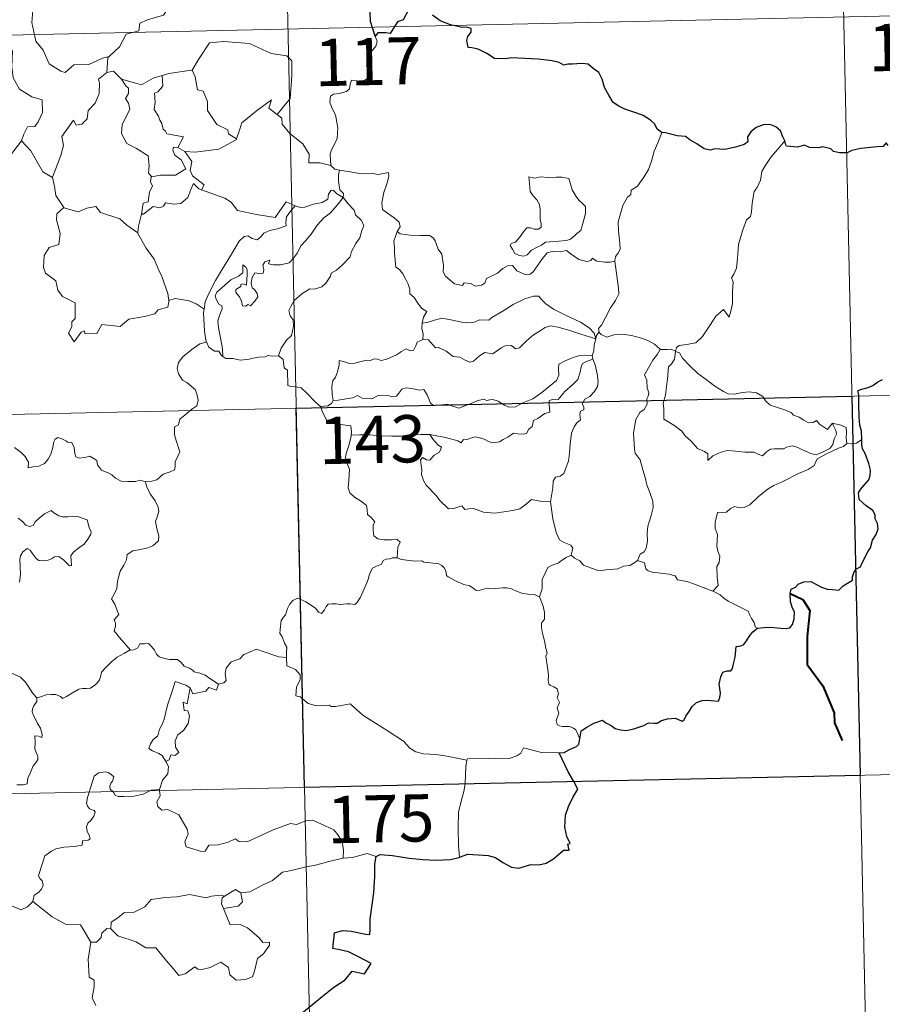
# Model space of a CAD drawing. Units: metres. Extents: x 647247 to 651765, y 4741179 to 4744245.
# Drawn here: x 647839 to 647976, y 4743211 to 4743367 of the extents above; entities that cross this region are included whole.
import ezdxf
from ezdxf.enums import TextEntityAlignment as Align

# ---------------------------------------------------------------- set-up
doc = ezdxf.new("R2010")
doc.units = ezdxf.units.M
doc.header["$MEASUREMENT"] = 0
doc.layers.add('Level 63', color=7, linetype='Continuous', lineweight=0)
doc.styles.add('Arial', font='ARIAL.TTF', dxfattribs={"height": 0.2})

msp = doc.modelspace()

# ---------------------------------------------------------------- linework, layer by layer
at = {"layer": 'Level 63', "linetype": 'Continuous', "lineweight": 0}
for points in [[(647878.66, 4743486.35), (647883.9, 4743245.48)], [(647968.22, 4743428.06), (647972.16, 4743247.4)], [(647836.23, 4743371.36), (647836.02, 4743369.27), (647835.29, 4743367.86), (647833.37, 4743366.9), (647832.05, 4743366.67), (647832.39, 4743364.47), (647834.34, 4743363.29), (647834.75, 4743363.61), (647835.83, 4743362.81), (647836.88, 4743363.3), (647837.52, 4743362.45), (647837.4, 4743359.95), (647837.61, 4743358.17), (647838.62, 4743356.41), (647840.59, 4743355.18), (647842.21, 4743354.67), (647842.28, 4743352.67), (647841.59, 4743351.19), (647841.09, 4743350.44), (647839.89, 4743350.38), (647839.3, 4743349.22), (647838.96, 4743348.19)], [(647854, 4743370.93), (647855.05, 4743371.16), (647856.22, 4743372.43), (647857.28, 4743372.15), (647858.69, 4743372.16), (647859.32, 4743371.62), (647861.69, 4743369.95), (647861.96, 4743368.86), (647861.49, 4743368.14), (647858.97, 4743367.41), (647857.75, 4743366.86), (647857.6, 4743365.65), (647855.58, 4743365.13), (647854.52, 4743363.11), (647852.88, 4743361.6)], [(647528.24, 4743358.24), (648057.8, 4743369.76)], [(647841.47, 4743369.65), (647840.73, 4743368.89), (647840.59, 4743366.99), (647841.21, 4743364), (647842.42, 4743362.6), (647843.37, 4743360.41), (647845.22, 4743359.27), (647845.89, 4743359.06), (647847.26, 4743360.24), (647849.66, 4743360.3), (647851.81, 4743361.33), (647852.88, 4743361.6)], [(647895.14, 4743364.79), (647895.44, 4743363.95), (647895.22, 4743363.22), (647894.48, 4743362.32), (647894.06, 4743361.22), (647893.74, 4743360.04), (647894.26, 4743359.57), (647894.18, 4743358.85), (647893.76, 4743357.96), (647892.87, 4743357.44), (647892.26, 4743357.69), (647891.36, 4743357.81), (647891.16, 4743357.17), (647891.03, 4743356.44), (647890.58, 4743356), (647889.41, 4743355.7), (647888.49, 4743355.62), (647888.04, 4743355.28), (647887.92, 4743354.32), (647888.27, 4743353.41), (647888.81, 4743352.32), (647889.19, 4743350.23), (647889.11, 4743348.55), (647888.69, 4743347.64), (647888.18, 4743346.73), (647887.98, 4743346.09), (647888.1, 4743344.27)], [(647865.93, 4743359.42), (647866.08, 4743359.43), (647867.06, 4743361.11), (647868.79, 4743363.76), (647871.04, 4743363.95), (647875.14, 4743363.63), (647878.6, 4743362.03), (647881.1, 4743361.67), (647881.89, 4743360.89), (647881.91, 4743358.5), (647881.62, 4743354.92), (647879.58, 4743352.35)], [(647852.88, 4743361.6), (647852.67, 4743361.42), (647852.53, 4743359.05)], [(647852.53, 4743359.05), (647851.16, 4743357.97), (647851.34, 4743357.33), (647851.3, 4743355.69), (647850.65, 4743354.15), (647849.55, 4743353.01), (647849.38, 4743351.66), (647848.55, 4743350.85), (647847.65, 4743350.67), (647847.19, 4743351.46), (647845.34, 4743348.88), (647845.62, 4743347.46), (647845.2, 4743345.84), (647843.89, 4743342.4), (647843.89, 4743342.38)], [(647852.53, 4743359.05), (647853.59, 4743359.25), (647854.8, 4743358.02), (647854.85, 4743358)], [(647854.85, 4743358), (647856.92, 4743357.38), (647858, 4743357.1), (647859.86, 4743358.13), (647861.31, 4743358.56)], [(647861.31, 4743358.56), (647861.38, 4743356.88), (647860.63, 4743355.98), (647860.07, 4743355.74), (647860.16, 4743354.3), (647860, 4743353.18), (647860.72, 4743352.12), (647860.92, 4743351.45), (647861.25, 4743350.93), (647861.44, 4743350.06), (647861.82, 4743349.72), (647862.02, 4743349.28), (647864.7, 4743348.83), (647863.78, 4743347.11)], [(647861.31, 4743358.56), (647862.36, 4743358.89), (647865.93, 4743359.42)], [(647866.08, 4743359.43), (647866.55, 4743358.34), (647866.9, 4743356.3), (647867.82, 4743356.07), (647868.5, 4743354.43), (647868.48, 4743353.02), (647869.97, 4743350.79), (647871.74, 4743349.93), (647871.84, 4743349.32), (647873.1, 4743348.52)], [(647854.85, 4743358), (647855.52, 4743356.91), (647855.96, 4743356.53), (647855.94, 4743355.72), (647855.47, 4743354.88), (647855.97, 4743354.15), (647856.18, 4743353.2), (647854.92, 4743350.74), (647854.84, 4743349.33), (647855.68, 4743347.75), (647857.24, 4743346.94), (647859.08, 4743345.78), (647859.21, 4743344.25), (647859.15, 4743343.07), (647859.66, 4743342.48)], [(647873.1, 4743348.52), (647873.54, 4743349.73), (647873.95, 4743351.06), (647876.2, 4743352.91), (647878.64, 4743354.67), (647878.26, 4743353.37), (647879.58, 4743352.35)], [(647879.58, 4743352.35), (647880.32, 4743351.78), (647880.36, 4743350.81), (647881.58, 4743349.37), (647883.65, 4743347.69), (647884.63, 4743346.08), (647884.59, 4743344.69), (647886.39, 4743344.71), (647888.1, 4743344.27)], [(647940.67, 4743349.52), (647940.04, 4743347.85), (647939.43, 4743346.53), (647939.03, 4743344.95), (647938.55, 4743343.65), (647937.8, 4743342.39), (647936.82, 4743340.97), (647935.8, 4743340.33), (647935.74, 4743339.65), (647935.18, 4743339.23), (647934.48, 4743337.93), (647934.02, 4743336.43), (647933.74, 4743335.34), (647933.79, 4743333.81), (647933.99, 4743331.91), (647934.04, 4743330.99), (647933.68, 4743330.31), (647933.32, 4743329.79), (647933.18, 4743329.17), (647933.2, 4743329.08)], [(647836.03, 4743344.37), (647838.96, 4743348.19)], [(647838.96, 4743348.19), (647840.43, 4743346.57), (647842.34, 4743343.26), (647843.89, 4743342.38)], [(647864.9, 4743346.47), (647866.54, 4743346.37), (647870.28, 4743346.87), (647873.03, 4743348.33), (647873.1, 4743348.52)], [(647960.18, 4743348.17), (647959.4, 4743347.24), (647958.04, 4743345.64), (647957.07, 4743344.19), (647956.56, 4743343.32), (647956.32, 4743341.94), (647955.82, 4743340.78), (647955.33, 4743340.15), (647955.03, 4743338.26), (647954.92, 4743336.9), (647954.75, 4743336.19), (647954.12, 4743335.66), (647953.48, 4743333.91), (647952.84, 4743331.7), (647952.7, 4743329.48), (647952.5, 4743327.95), (647952.08, 4743326.98), (647951.72, 4743326.4), (647951.98, 4743325.78), (647951.87, 4743324.21), (647951.86, 4743322.33), (647951.68, 4743321.36), (647951.38, 4743320.18), (647950.47, 4743321.38), (647949.22, 4743320.31), (647948.37, 4743319.01), (647947.13, 4743317.11), (647946.04, 4743316.11), (647944.57, 4743315.82), (647943.42, 4743315.65), (647942.98, 4743315.35), (647942.81, 4743314.71)], [(647863.78, 4743347.11), (647863.09, 4743347.17), (647862.98, 4743346.69), (647863.3, 4743345.91), (647864.3, 4743345.15), (647865.03, 4743343.71), (647863.41, 4743342.72), (647861, 4743342.73), (647859.66, 4743342.48)], [(647863.78, 4743347.11), (647864.9, 4743346.47)], [(647867.53, 4743340.41), (647867.96, 4743341.18), (647866.11, 4743342.63), (647865.74, 4743343.48), (647866.02, 4743344.88), (647864.9, 4743346.47)], [(647888.1, 4743344.27), (647888.72, 4743343.68), (647889.46, 4743343.53)], [(647889.46, 4743343.53), (647889.32, 4743342.76), (647889.32, 4743341.76), (647889.53, 4743340.38), (647890.1, 4743339.83), (647890.06, 4743339.18)], [(647889.46, 4743343.53), (647889.47, 4743343.53), (647891.18, 4743343.28), (647892.61, 4743342.98), (647893.58, 4743342.93), (647894.69, 4743342.97), (647895.59, 4743342.85), (647897.22, 4743343.17), (647897.32, 4743342.53), (647897, 4743341.35), (647896.52, 4743339.96), (647896.16, 4743338.32), (647896.3, 4743337.26), (647897.1, 4743336.71), (647898.17, 4743335.95), (647898.93, 4743335.29), (647899.08, 4743334.53), (647898.64, 4743333.76)], [(647843.89, 4743342.38), (647844.18, 4743340.93), (647844.43, 4743339.48), (647845.67, 4743337.58)], [(647859.66, 4743342.48), (647859.53, 4743342.45), (647859.46, 4743341.66), (647859.76, 4743340.96), (647859.3, 4743340.07), (647859.07, 4743338.5), (647858.3, 4743338.29), (647857.99, 4743336.54), (647858.11, 4743336.68)], [(647857.99, 4743336.54), (647858.33, 4743336.55), (647859.86, 4743337.75), (647860.9, 4743337.52), (647861.51, 4743337.83), (647861.83, 4743338.36), (647863.15, 4743338.13), (647864.25, 4743338.25), (647865.37, 4743339.17), (647865.84, 4743340.43), (647866.25, 4743341.39), (647867.14, 4743340.55), (647867.53, 4743340.41)], [(647919.53, 4743342.48), (647919.66, 4743341.39), (647919.73, 4743340.15), (647920.23, 4743339.45), (647920.83, 4743338.79), (647921.25, 4743338.08), (647921.36, 4743337.26), (647921.31, 4743336.75), (647921.36, 4743335.65), (647921.49, 4743335.04), (647921.48, 4743334.49), (647921.05, 4743334.17), (647920.37, 4743334.15), (647919.79, 4743334.34), (647919.22, 4743334.34), (647918.7, 4743333.71), (647918.06, 4743332.81), (647917.43, 4743332.09), (647916.71, 4743331.85), (647916.56, 4743331.54), (647916.94, 4743331), (647917.29, 4743330.27), (647918.05, 4743329.97), (647918.7, 4743329.88), (647919.29, 4743330.1), (647919.94, 4743330.8), (647920.84, 4743331.31), (647921.56, 4743331.63), (647922.17, 4743332.1), (647922.86, 4743332.16), (647924.3, 4743332.27), (647925.52, 4743332.36), (647926.16, 4743332.56), (647926.78, 4743333.11), (647927.16, 4743333.46), (647927.81, 4743333.94), (647928.05, 4743334.92), (647928.27, 4743335.63), (647928.54, 4743336.64), (647928.52, 4743337.74), (647928.02, 4743338.27), (647927.45, 4743338.78), (647927.03, 4743339.32), (647926.44, 4743340.42), (647926.1, 4743341.52), (647925.89, 4743342.2), (647924.79, 4743342.39), (647923.9, 4743342.4), (647923.27, 4743342.31), (647922.59, 4743342.35), (647921.37, 4743342.44), (647920.43, 4743342.24), (647919.53, 4743342.48)], [(647867.53, 4743340.41), (647871.25, 4743339.1), (647872.24, 4743338.44), (647873.28, 4743337.1), (647876.26, 4743336.5), (647879.22, 4743335.99), (647880.97, 4743338.47), (647882.4, 4743337.85)], [(647890.06, 4743339.18), (647889.06, 4743339.74), (647888.52, 4743340.31), (647888.16, 4743340.34), (647887.71, 4743339.7), (647887.63, 4743338.94), (647886.71, 4743338.4), (647885.32, 4743338.14), (647883.94, 4743337.67), (647883.28, 4743337.61), (647882.4, 4743337.85)], [(647870.92, 4743313.95), (647870.87, 4743315.13), (647870.67, 4743316.3), (647870.24, 4743318.55), (647870.14, 4743319.53), (647870.39, 4743320.42), (647870.82, 4743321.51), (647870.76, 4743322), (647870.32, 4743322.26), (647869.86, 4743323.01), (647869.72, 4743323.58), (647869.97, 4743324.16), (647871.22, 4743325.18), (647872.2, 4743326.12), (647873.4, 4743326.7), (647874.1, 4743327.2), (647874.09, 4743328.48), (647874.56, 4743328.13), (647874.8, 4743327.74), (647874.82, 4743327.02), (647874.69, 4743325.27), (647874.08, 4743325.49), (647873.77, 4743325.36), (647873.78, 4743325.03), (647873, 4743324.59), (647872.97, 4743324.11), (647873.57, 4743323.39), (647873.89, 4743322.73), (647874.05, 4743322), (647874.52, 4743321.92), (647874.94, 4743322.2), (647875.34, 4743321.98), (647876.04, 4743322.72), (647876.47, 4743323.38), (647876.41, 4743323.93), (647875.96, 4743324.55), (647875.61, 4743324.85), (647875.42, 4743325.59), (647875.6, 4743326.45), (647875.99, 4743327.2), (647876.72, 4743327.13), (647877.34, 4743327.16), (647877.43, 4743327.67), (647877.28, 4743328.46), (647877.58, 4743328.98), (647878.4, 4743329.21), (647878.17, 4743328.67), (647878.93, 4743328.51), (647880.11, 4743328.48), (647881.49, 4743328.79), (647882.18, 4743329.53), (647882.79, 4743330.42), (647883.33, 4743331.5), (647884.09, 4743332.34), (647884.97, 4743333.36), (647885.92, 4743334.8), (647886.96, 4743335.93), (647888.05, 4743336.77), (647889.1, 4743337.94), (647890.06, 4743339.18)], [(647890.06, 4743339.18), (647890.86, 4743338.16), (647891.77, 4743337.15), (647892.01, 4743336.42), (647892.97, 4743335.52), (647893.33, 4743334.7), (647893.02, 4743333.93), (647892.67, 4743332.78), (647892.05, 4743331.85), (647891.38, 4743330.61), (647891.15, 4743329.74), (647889.92, 4743328.47), (647888.96, 4743327.63), (647888.13, 4743327.16), (647888.02, 4743326.67), (647887.3, 4743325.56), (647886.67, 4743324.98), (647885.49, 4743324.63), (647884.77, 4743324.65), (647883.48, 4743323.88), (647882.26, 4743322.81), (647881.71, 4743321.85), (647881.43, 4743321.21), (647881.64, 4743320.39), (647882.08, 4743319.74), (647882.15, 4743318.77), (647881.84, 4743317.28), (647881.02, 4743316.51), (647880.19, 4743315.23), (647879.76, 4743314.06)], [(647845.67, 4743337.58), (647844.59, 4743336.57), (647844.5, 4743335.63), (647845.08, 4743333.46), (647844.87, 4743331.74), (647843.36, 4743331.24), (647842.53, 4743329.96), (647842.44, 4743328.05), (647842.79, 4743327.17), (647844.39, 4743325.97), (647844.72, 4743324.45), (647845.45, 4743323.44), (647847.46, 4743322.44), (647847.46, 4743319.97), (647846.97, 4743319.46), (647846.95, 4743318.66), (647846.44, 4743317.65), (647847.3, 4743316.27), (647848.42, 4743317.79), (647848.93, 4743318.02), (647849.08, 4743317.52), (647850.93, 4743317.6), (647851.69, 4743319.01), (647854.61, 4743318.69), (647855.98, 4743319.88), (647858.49, 4743320.29), (647860.11, 4743320.72), (647860.67, 4743321.36), (647862.22, 4743321.79), (647862.43, 4743322.95)], [(647845.67, 4743337.58), (647845.69, 4743337.53), (647847.96, 4743336.88), (647849.32, 4743337.51), (647850.76, 4743337.73), (647851.48, 4743336.82), (647854.56, 4743335.8), (647855.69, 4743334.79), (647857.44, 4743333.56)], [(647882.4, 4743337.85), (647881.53, 4743336.81), (647881.06, 4743336.13), (647880.95, 4743335.21), (647880.97, 4743334.69), (647879.63, 4743334.18), (647878.39, 4743333.93), (647877.44, 4743333.51), (647876.96, 4743332.91), (647876.37, 4743332.48), (647875.61, 4743332.69), (647874.89, 4743333.08), (647874.3, 4743333.01), (647873.54, 4743332.25), (647872.33, 4743330.2), (647870.88, 4743327.83), (647869.75, 4743325.99), (647868.67, 4743323.84), (647868.1, 4743322.61), (647867.95, 4743321.44)], [(647857.44, 4743333.56), (647857.54, 4743334.64), (647857.99, 4743336.54)], [(647862.35, 4743322.83), (647862.2, 4743323.96), (647861.23, 4743326.61), (647860.7, 4743327.74), (647860.03, 4743329.39), (647858.78, 4743331.12), (647857.44, 4743333.48), (647857.44, 4743333.56)], [(647898.64, 4743333.76), (647898.34, 4743332.98), (647898.07, 4743332.25), (647898.22, 4743331.25), (647898.19, 4743330.32), (647898.43, 4743328.13), (647898.99, 4743327.74), (647899.51, 4743327.07), (647899.98, 4743326.17), (647900.37, 4743325.42), (647900.64, 4743324.6), (647900.62, 4743323.89), (647901.32, 4743323.31), (647901.9, 4743322.38), (647902.46, 4743321.6), (647903.34, 4743321.08), (647902.79, 4743320.19), (647902.57, 4743319.21)], [(647933.2, 4743329.08), (647932.43, 4743328.93), (647931.58, 4743328.91), (647930.28, 4743329.05), (647929.63, 4743329.55), (647929.39, 4743329.19), (647928.76, 4743329.04), (647927.49, 4743329.36), (647926.27, 4743330.19), (647925.54, 4743330.79), (647924.52, 4743330.57), (647923.26, 4743330.6), (647922.46, 4743330.39), (647921.72, 4743329.48), (647920.98, 4743328.42), (647920.22, 4743327.4), (647919.77, 4743327.02), (647918.88, 4743326.95), (647917.63, 4743327.51), (647916.94, 4743328.38), (647916.17, 4743328.34), (647915.43, 4743327.89), (647914.54, 4743327.14), (647912.79, 4743326.31), (647912.54, 4743325.59), (647912.01, 4743325.25), (647911.08, 4743325.1), (647910.25, 4743325.5), (647909.26, 4743325.64), (647908.99, 4743325.21), (647907.71, 4743325.49), (647906.28, 4743326.69), (647905.91, 4743327.4), (647905.98, 4743328.38), (647905.69, 4743330.18), (647905.15, 4743330.98), (647904.67, 4743332.32), (647904.36, 4743332.8), (647903.78, 4743333.14), (647902.22, 4743333.17), (647900.67, 4743333.21), (647899.08, 4743333.43), (647898.64, 4743333.76)], [(647933.2, 4743329.08), (647933.8, 4743324.78), (647933.83, 4743323.9), (647933.31, 4743322.81), (647932.48, 4743321.67), (647931.7, 4743320.14), (647931.05, 4743318.91), (647930.6, 4743318.35), (647930.73, 4743317.73)], [(647867.95, 4743321.44), (647866.72, 4743322.32), (647865.56, 4743322.76), (647863.37, 4743323.16), (647862.35, 4743322.83)], [(647862.43, 4743322.95), (647862.35, 4743322.83)], [(647930.16, 4743316.71), (647929.92, 4743317.63), (647929.11, 4743318.48), (647927.76, 4743319.38), (647925.34, 4743320.52), (647923.45, 4743321.45), (647922.26, 4743322.3), (647921.55, 4743322.99), (647921.11, 4743323.5), (647920.25, 4743323.51), (647918.91, 4743323.11), (647917.04, 4743322.21), (647915.3, 4743321.07), (647913.68, 4743320.11), (647913.2, 4743319.71), (647911.72, 4743319.74), (647911.01, 4743319.41), (647910.37, 4743319.25), (647908.89, 4743319.4), (647907.12, 4743319.76), (647905.72, 4743320.01), (647904.53, 4743319.71), (647903.36, 4743319.34), (647902.57, 4743319.21)], [(647867.95, 4743321.44), (647867.87, 4743320.87), (647868, 4743317.95), (647868.27, 4743316.23)], [(647902.57, 4743319.21), (647902.55, 4743318.39), (647902.74, 4743317.48), (647902.7, 4743316.65)], [(647902.7, 4743316.65), (647902.78, 4743316.69), (647903.58, 4743316.55), (647904.32, 4743315.74), (647904.71, 4743315.31), (647905.19, 4743315.37), (647906.4, 4743314.75), (647907.52, 4743313.94), (647908.55, 4743313.8), (647909.34, 4743313.42), (647910.17, 4743313.01), (647910.73, 4743313.2), (647911.68, 4743314.02), (647912.52, 4743314.56), (647913.75, 4743314.34), (647914.35, 4743314.7), (647915.13, 4743315.31), (647915.8, 4743315.61), (647916.77, 4743315.66), (647917.44, 4743315.15), (647918.05, 4743315.29), (647919.18, 4743316.42), (647920.25, 4743317.38), (647921.31, 4743318.01), (647922.14, 4743318.55), (647922.96, 4743318.78), (647924.18, 4743318.61), (647926.22, 4743317.99), (647927.8, 4743317.49), (647930.16, 4743316.71)], [(647888.48, 4743306.94), (647888.28, 4743307.91), (647888.25, 4743309.23), (647888.4, 4743310.05), (647888.8, 4743310.65), (647889.15, 4743311.51), (647889.42, 4743312.58), (647889.43, 4743313.28), (647890.09, 4743313.14), (647891.07, 4743312.8), (647891.91, 4743312.89), (647892.91, 4743313.15), (647893.79, 4743313.34), (647894.36, 4743313.27), (647894.99, 4743313.58), (647895.52, 4743313.48), (647896.07, 4743313.28), (647896.97, 4743313.51), (647898.52, 4743314.19), (647899.32, 4743314.73), (647900.06, 4743315.13), (647900.7, 4743314.81), (647901.19, 4743314.87), (647901.57, 4743315.63), (647901.81, 4743316.23), (647902.3, 4743316.41), (647902.7, 4743316.65)], [(647930.16, 4743316.71), (647930.16, 4743316.69), (647929.89, 4743315.8), (647929.84, 4743314.85), (647929.57, 4743314.11)], [(647930.73, 4743317.73), (647930.66, 4743317.81), (647930.29, 4743317.27), (647930.16, 4743316.71)], [(647940.44, 4743315.02), (647939.48, 4743315.88), (647938.43, 4743316.47), (647937.45, 4743316.83), (647935.85, 4743317.29), (647934.38, 4743317.46), (647933.04, 4743317.35), (647931.94, 4743317.02), (647931.02, 4743317.42), (647930.73, 4743317.73)], [(647858.63, 4743294.01), (647859.64, 4743294.15), (647860.43, 4743294.35), (647861.01, 4743294.85), (647861.46, 4743295.25), (647862.55, 4743295.6), (647863.28, 4743295.94), (647863.38, 4743296.45), (647863.35, 4743297.19), (647863.82, 4743298.19), (647864.1, 4743298.79), (647863.52, 4743300.6), (647863.25, 4743301.5), (647863.28, 4743302.77), (647863.88, 4743303.08), (647864.12, 4743303.97), (647864.93, 4743304.64), (647865.99, 4743305.54), (647866.79, 4743306.11), (647867.02, 4743307), (647866.78, 4743307.99), (647866.53, 4743308.7), (647865.22, 4743309.78), (647864.54, 4743310.19), (647863.87, 4743311.18), (647863.7, 4743312.01), (647863.9, 4743312.99), (647864.58, 4743313.89), (647866.01, 4743315.05), (647867.28, 4743315.93), (647868.27, 4743316.23)], [(647868.27, 4743316.23), (647868.36, 4743316.25), (647868.72, 4743315.43), (647869.59, 4743314.76), (647870.27, 4743314.75), (647870.73, 4743314.07), (647870.92, 4743313.95)], [(647940.44, 4743315.02), (647940.42, 4743315.02), (647939.99, 4743314.29), (647939.22, 4743313.33), (647938.53, 4743312.11), (647937.89, 4743311.03), (647938.26, 4743310.17), (647938.32, 4743308.92), (647938.59, 4743308.2), (647938.47, 4743307.63), (647938.3, 4743307.19), (647938.32, 4743306.36), (647937.85, 4743305.53), (647937.15, 4743305.04), (647936.51, 4743303.91), (647936.18, 4743301.79), (647936.34, 4743299.22), (647936.44, 4743298.55), (647937.23, 4743297.51), (647937.62, 4743295.93), (647938.02, 4743294.71), (647938.3, 4743293.52), (647938.79, 4743292.17), (647939.22, 4743290.93), (647939.26, 4743289.94), (647938.94, 4743288.65), (647938.44, 4743286.96), (647938.35, 4743285.87), (647938.38, 4743284.59), (647938.18, 4743283.48), (647937.86, 4743282.91), (647937.24, 4743282.52), (647936.78, 4743281.52)], [(647942.81, 4743314.71), (647942.81, 4743314.79), (647942.16, 4743315.1), (647941.48, 4743315.04), (647940.44, 4743315.02)], [(647967.76, 4743303.34), (647967.94, 4743302.9), (647968.32, 4743302.18), (647968.4, 4743301.61), (647968.04, 4743300.86), (647967.83, 4743299.93), (647967.33, 4743299.33), (647966.26, 4743298.79), (647965.15, 4743298.29), (647964.31, 4743298.52), (647962.98, 4743299.11), (647962.24, 4743299.46), (647961.43, 4743299.73), (647960.45, 4743299.52), (647959.96, 4743299.27), (647958.54, 4743299.27), (647957.93, 4743299.23), (647957.31, 4743298.78), (647956.66, 4743298.15), (647956.05, 4743298.36), (647955.34, 4743298.71), (647953.88, 4743298.71), (647951.84, 4743298.94), (647951.01, 4743299.01), (647949.94, 4743298.66), (647948.75, 4743298.16), (647947.94, 4743297.42), (647947.98, 4743298.49), (647947.42, 4743298.83), (647946.35, 4743299.33), (647945.33, 4743300.48), (647944.34, 4743301.31), (647943.81, 4743302.07), (647942.55, 4743303), (647941.49, 4743303.64), (647940.97, 4743303.99), (647940.99, 4743305.61), (647940.88, 4743306.53), (647941.26, 4743307.77), (647941.38, 4743309.15), (647941.54, 4743310.34), (647941.67, 4743311.72), (647941.74, 4743312.31), (647942.25, 4743312.81), (647942.69, 4743313.49), (647942.81, 4743314.71)], [(647942.81, 4743314.71), (647943.48, 4743314.5), (647943.93, 4743313.65), (647945.05, 4743312.48), (647946.36, 4743311.24), (647947.7, 4743310.27), (647949.08, 4743309.23), (647950.45, 4743308.36), (647951.21, 4743308), (647952.18, 4743307.92), (647953.47, 4743308.23), (647954.51, 4743308.33), (647955.71, 4743308.16), (647956.68, 4743307.59), (647957.12, 4743306.88), (647957.88, 4743306.21), (647958.89, 4743305.86), (647960.3, 4743305.4), (647961.21, 4743305.06), (647961.55, 4743304.6), (647962.46, 4743304.28), (647963.19, 4743303.84), (647963.96, 4743303.4), (647964.68, 4743303.42), (647965.21, 4743303.77), (647965.7, 4743303.17), (647966.95, 4743302.34), (647967.3, 4743302.74), (647967.76, 4743303.34)], [(647870.92, 4743313.95), (647871.41, 4743313.63), (647872.5, 4743313.59), (647873.73, 4743313.36), (647875.1, 4743313.49), (647875.75, 4743313.68), (647876.63, 4743313.81), (647877.66, 4743313.86), (647878.1, 4743314.08), (647878.84, 4743313.98), (647879.76, 4743314.06)], [(647879.76, 4743314.06), (647879.78, 4743314.06), (647880.51, 4743313.45), (647880.66, 4743312.12), (647881.2, 4743311.75), (647881.26, 4743309.31), (647881.74, 4743309.14), (647882.54, 4743309.12), (647883.37, 4743308.97), (647884.28, 4743308.13), (647885.6, 4743306.75), (647886.44, 4743305.97)], [(647929.57, 4743314.11), (647928.54, 4743314.16), (647927.61, 4743314.11), (647926.56, 4743313.79), (647925.33, 4743313.24), (647924.3, 4743312.69), (647924.27, 4743311.98), (647924.29, 4743310.94), (647923.92, 4743310.14), (647922.74, 4743309.18), (647921.58, 4743308.21), (647920.16, 4743307.22), (647918.58, 4743306.57), (647917.41, 4743305.91), (647916.37, 4743305.88), (647915.66, 4743306.22), (647914.64, 4743306.84), (647913.81, 4743307.12), (647913.36, 4743307.04), (647912.82, 4743306.94), (647912.43, 4743307.14), (647911.43, 4743306.95), (647910.35, 4743306.45), (647909.39, 4743306.09), (647908.4, 4743305.71), (647907.28, 4743306.09), (647906.64, 4743306.35), (647905.7, 4743306.23), (647904.37, 4743306.17), (647903.89, 4743306.53), (647903.36, 4743307.83), (647902.86, 4743308.7), (647902.18, 4743308.56), (647900.9, 4743308.85), (647900.04, 4743308.93), (647899.35, 4743308.73), (647898.88, 4743308.12), (647898.51, 4743307.63), (647897.78, 4743307.52), (647897.17, 4743307.71), (647895.79, 4743307.66), (647895.62, 4743307.71), (647894.59, 4743307.22), (647893.08, 4743307.3), (647892.31, 4743307.71), (647891.59, 4743307.35), (647890.53, 4743307.19), (647889.23, 4743306.99), (647888.48, 4743306.94)], [(647903.82, 4743301.55), (647906.31, 4743301.08), (647908.27, 4743300.52), (647908.8, 4743300.23), (647909.17, 4743300.72), (647909.62, 4743300.7), (647910.13, 4743300.93), (647910.99, 4743301.18), (647911.55, 4743301.09), (647912.42, 4743300.79), (647913.15, 4743300.45), (647913.82, 4743300.2), (647914.88, 4743300.35), (647915.45, 4743300.77), (647916.2, 4743301.11), (647917.08, 4743301.74), (647917.77, 4743301.62), (647918.63, 4743301.61), (647919.14, 4743301.71), (647919.54, 4743302.37), (647920.06, 4743302.83), (647920.27, 4743303.77), (647920.96, 4743304.08), (647922.08, 4743304.88), (647922.85, 4743305.09), (647922.74, 4743306.28), (647922.78, 4743306.89), (647923.35, 4743307.13), (647924.18, 4743307.1), (647925.26, 4743308.39), (647926.58, 4743309.55), (647927.32, 4743310.29), (647927.68, 4743311.43), (647927.85, 4743312.31), (647928.07, 4743312.81), (647928.7, 4743313.12), (647929.69, 4743313.51)], [(647929.69, 4743313.51), (647930.08, 4743312.58), (647930.41, 4743311.16), (647930.56, 4743309.95), (647930.43, 4743309.18), (647929.96, 4743308.37), (647929.24, 4743307.6), (647928.44, 4743307.17), (647928, 4743306.41), (647928.26, 4743305.95), (647928.25, 4743305.48), (647927.73, 4743305.27), (647927.63, 4743304.74), (647927.74, 4743303.85), (647927.17, 4743303.39), (647926.72, 4743302.74), (647926.32, 4743301.76), (647926.1, 4743299.99), (647925.99, 4743298.6), (647925.83, 4743297.31), (647925.49, 4743296.33), (647925.1, 4743295.34), (647924.5, 4743294.91), (647923.76, 4743294.75), (647923.38, 4743294.12), (647923.36, 4743293.08), (647922.99, 4743290.84)], [(647929.57, 4743314.11), (647929.57, 4743314.08), (647929.68, 4743313.55), (647929.69, 4743313.51)], [(647529.55, 4743298.02), (648059.1, 4743309.55)], [(647888.48, 4743306.94), (647888.19, 4743306.45), (647887.61, 4743306.09), (647886.44, 4743305.97)], [(647886.44, 4743305.97), (647886.5, 4743305.93), (647886.7, 4743305.17), (647887.42, 4743303.86), (647888.15, 4743303.28), (647889.18, 4743303.17), (647891.26, 4743302.91), (647891.38, 4743301.89), (647891.32, 4743301.41)], [(647970.06, 4743300.1), (647969.96, 4743301.01), (647969.98, 4743301.76), (647969.96, 4743302.63), (647969.08, 4743303.04), (647967.76, 4743303.34)], [(647837.83, 4743299.46), (647838.91, 4743298.66), (647839.53, 4743298.03), (647840.07, 4743297.13), (647840.02, 4743296.25), (647840.82, 4743296.4), (647841.68, 4743296.52), (647842.63, 4743296.93), (647843.17, 4743297.61), (647843.62, 4743298.43), (647843.85, 4743299.29), (647844.08, 4743300.39), (647844.3, 4743300.82), (647844.7, 4743301.05), (647845.34, 4743300.84), (647846.1, 4743300.47), (647846.27, 4743300.31), (647846.94, 4743300.29), (647847.33, 4743299.49), (647847.43, 4743298.52), (647847.56, 4743298.01), (647848.1, 4743297.79), (647849.01, 4743297.89), (647849.78, 4743298.11), (647850.91, 4743297.4), (647851.03, 4743296.71), (647851.68, 4743295.88), (647852.82, 4743295.38), (647853.3, 4743295.12), (647853.9, 4743294.58), (647854.77, 4743294.14), (647855.86, 4743294.05), (647857.05, 4743294.1), (647857.82, 4743294.28), (647858.63, 4743294.01)], [(647891.32, 4743301.41), (647891.3, 4743301.22), (647890.92, 4743299.77), (647890.54, 4743298.5), (647890.36, 4743297.59), (647890.75, 4743296.75), (647891.04, 4743296.02), (647890.93, 4743294.25), (647890.86, 4743293.07), (647891.12, 4743292.28), (647891.84, 4743291.57), (647892.98, 4743290.9), (647893.77, 4743290.27), (647893.88, 4743289.59), (647893.91, 4743288.82), (647894.49, 4743288.37), (647895.06, 4743287.69), (647894.79, 4743287.18), (647894.82, 4743286.3), (647894.9, 4743285.44), (647895.57, 4743284.96), (647896.56, 4743284.8), (647897.7, 4743284.79), (647898.62, 4743284.86), (647899.12, 4743284.45), (647898.74, 4743283.62), (647898.63, 4743281.93)], [(647903.82, 4743301.55), (647902.36, 4743301.56), (647900.5, 4743301.48), (647899.19, 4743301.29), (647897.79, 4743301.25), (647895.76, 4743301.33), (647894.31, 4743301.51), (647892.62, 4743301.5), (647891.32, 4743301.41)], [(647922.99, 4743290.84), (647921.34, 4743290.96), (647919.95, 4743291.24), (647919.18, 4743290.51), (647918.1, 4743289.71), (647917.01, 4743289.47), (647914.11, 4743289.03), (647912.34, 4743289.2), (647910.76, 4743289.77), (647910, 4743289.73), (647909.35, 4743289.65), (647908.89, 4743290.19), (647907.63, 4743289.77), (647906.77, 4743289.75), (647905.4, 4743291.07), (647904.83, 4743291.83), (647903.25, 4743293.48), (647902.78, 4743294.21), (647902.48, 4743295.17), (647902.56, 4743295.95), (647902.35, 4743297.49), (647902.63, 4743297.88), (647903.3, 4743297.51), (647903.81, 4743297.48), (647904.48, 4743298.28), (647905.36, 4743298.74), (647905.66, 4743299.55), (647905.06, 4743299.9), (647904.32, 4743300.72), (647903.82, 4743301.55)], [(647970.06, 4743300.1), (647970.08, 4743300.12), (647970.86, 4743300.07), (647971.56, 4743300.15), (647972.4, 4743300.75)], [(647948.78, 4743276.66), (647949.61, 4743277.58), (647949.45, 4743278.9), (647949.42, 4743280.55), (647949.75, 4743281.22), (647949.87, 4743282.19), (647949.58, 4743282.99), (647949.4, 4743283.82), (647949.5, 4743285.65), (647949.15, 4743286.62), (647949.11, 4743287.62), (647949.48, 4743289.17), (647950.92, 4743289.22), (647951.58, 4743289.78), (647952.21, 4743290.09), (647952.95, 4743289.89), (647953.71, 4743289.94), (647954.62, 4743290.35), (647956.02, 4743291.7), (647957.56, 4743292.9), (647958.47, 4743293.42), (647959.87, 4743294.1), (647962.37, 4743295.33), (647963.88, 4743295.96), (647964.87, 4743296.6), (647965.33, 4743297.66), (647966.8, 4743298.45), (647968.7, 4743299.35), (647969.52, 4743299.63), (647970.06, 4743300.1)], [(647858.63, 4743294.01), (647858.81, 4743293.31), (647859.41, 4743292.14), (647860.18, 4743290.98), (647860.67, 4743289.98), (647860.77, 4743289.32), (647860.45, 4743288.3), (647860.22, 4743287.73), (647860.47, 4743286.63), (647860.76, 4743285.45), (647860.71, 4743284.65)], [(647926.26, 4743282.37), (647926.44, 4743283.02), (647926.5, 4743283.47), (647926.22, 4743283.94), (647925.14, 4743284.4), (647924.42, 4743284.8), (647923.87, 4743285.95), (647923.33, 4743288.13), (647922.99, 4743290.84)], [(647843.65, 4743289.47), (647842.63, 4743288.96), (647841.78, 4743288.24), (647841.14, 4743287.67), (647840.79, 4743287.09), (647840.22, 4743286.95), (647839.62, 4743287.16), (647839.13, 4743287.7), (647838.44, 4743288.27)], [(647838.61, 4743278.08), (647838.77, 4743279.32), (647838.76, 4743280.59), (647838.67, 4743281.7), (647838.79, 4743282.27), (647839.17, 4743282.89), (647839.86, 4743283.41), (647840.32, 4743283.19), (647840.66, 4743282.68), (647841.26, 4743281.83), (647841.69, 4743281.54), (647842.42, 4743281.47), (647843.21, 4743281.59), (647843.74, 4743281.78), (647844.19, 4743282.11), (647844.86, 4743282.17), (647845.67, 4743281.57), (647846.15, 4743281.08), (647846.57, 4743280.69), (647846.9, 4743280.73), (647846.79, 4743282.29), (647847.18, 4743282.8), (647848.05, 4743283.52), (647848.91, 4743284.12), (647849.5, 4743284.91), (647849.97, 4743285.71), (647850.04, 4743286.11), (647849.72, 4743286.69), (647849.55, 4743287.43), (647849.36, 4743288.01), (647848.73, 4743288.2), (647847.9, 4743288.53), (647847.12, 4743288.55), (647846.3, 4743288.47), (647845.46, 4743288.44), (647844.87, 4743288.62), (647844.11, 4743289.1), (647843.65, 4743289.47)], [(647860.71, 4743284.65), (647859.83, 4743283.85), (647859, 4743283.53), (647857.87, 4743283.29), (647856.63, 4743283.04), (647855.71, 4743282.46), (647855.62, 4743281.65), (647855.22, 4743280.78), (647854.6, 4743279.81), (647854.2, 4743278.27), (647854.12, 4743277.09), (647853.73, 4743276.27), (647853.27, 4743275.45), (647853.8, 4743274.59), (647854.15, 4743273.61), (647854.41, 4743272.95), (647853.67, 4743272.12), (647853.87, 4743271.55), (647853.88, 4743271.03), (647853.66, 4743270.37), (647854.54, 4743269.32), (647856.26, 4743267.29)], [(647898.63, 4743281.93), (647898.5, 4743281.96), (647897.82, 4743281.93), (647897.43, 4743281.81), (647896.87, 4743281.74), (647896.41, 4743281.52), (647896.15, 4743280.93), (647895.32, 4743280.62), (647894.71, 4743280.33), (647894.37, 4743279.73), (647894.16, 4743279.19), (647894.09, 4743278.67), (647893.79, 4743277.99), (647893.38, 4743277.04), (647892.78, 4743275.71), (647892.21, 4743274.78), (647891.92, 4743274.53), (647891.15, 4743274.63), (647890.61, 4743274.65), (647889.57, 4743274.52), (647888.93, 4743274.67), (647888.23, 4743274.64), (647887.68, 4743274.61), (647887.34, 4743274.21), (647887.1, 4743273.67), (647886.6, 4743273.12), (647886.11, 4743273.3), (647885.68, 4743273.91), (647884.88, 4743274.51), (647884.09, 4743274.94), (647883.24, 4743275.36), (647882.79, 4743275.52), (647882.07, 4743275.17), (647881.51, 4743274.56), (647881.19, 4743273.9)], [(647921.23, 4743275.78), (647920.36, 4743276.14), (647919.38, 4743276.19), (647918.56, 4743276.29), (647917.69, 4743276.62), (647916.76, 4743277.03), (647916.03, 4743277.18), (647915.38, 4743277.17), (647914.22, 4743277.06), (647913.47, 4743277.04), (647912.91, 4743277.11), (647911.82, 4743276.79), (647911.15, 4743276.74), (647910.66, 4743277.19), (647910.13, 4743277.52), (647909.19, 4743277.72), (647907.98, 4743278.26), (647906.7, 4743278.91), (647906.45, 4743279.17), (647906.37, 4743279.89), (647906.07, 4743280.35), (647905.71, 4743280.76), (647905.24, 4743281), (647903.92, 4743281.18), (647902.86, 4743281.28), (647902.52, 4743281.49), (647901.51, 4743281.41), (647900.58, 4743281.53), (647899.3, 4743281.71), (647898.63, 4743281.93)], [(647926.26, 4743282.37), (647925.48, 4743282.01), (647924.73, 4743281.54), (647924.19, 4743281.13), (647923.25, 4743280.8), (647922.54, 4743280.39), (647922.19, 4743279.64), (647921.64, 4743278.49), (647921.66, 4743277.01), (647921.23, 4743275.78)], [(647936.78, 4743281.52), (647936.37, 4743281.21), (647935.58, 4743280.76), (647934.58, 4743280.62), (647933.67, 4743280.23), (647932.57, 4743280.08), (647931.82, 4743280.03), (647930.63, 4743279.9), (647929.07, 4743280.47), (647928.21, 4743280.78), (647927.65, 4743281.46), (647926.78, 4743281.88), (647926.26, 4743282.37)], [(647948.78, 4743276.66), (647947.24, 4743277.26), (647945.83, 4743277.75), (647944.64, 4743278.19), (647943.16, 4743278.44), (647942.79, 4743279.11), (647941.79, 4743279.38), (647940.47, 4743279.54), (647939.15, 4743279.68), (647938.5, 4743279.91), (647938.11, 4743280.2), (647937.88, 4743281.15), (647936.78, 4743281.52)], [(647927.62, 4743253.21), (647927.32, 4743253.95), (647927.02, 4743254.64), (647926.62, 4743254.92), (647926, 4743255.17), (647924.9, 4743255.15), (647924.39, 4743255.25), (647924.04, 4743255.49), (647923.86, 4743256.09), (647924.28, 4743257.25), (647924.06, 4743258.11), (647924.39, 4743258.97), (647924.02, 4743259.72), (647924.23, 4743260.35), (647924.06, 4743261.13), (647923.5, 4743261.45), (647922.99, 4743261.66), (647922.7, 4743261.9), (647922.61, 4743262.53), (647922.64, 4743263.33), (647922.48, 4743264.53), (647922.24, 4743266.31), (647922.44, 4743266.8), (647922.26, 4743267.6), (647922.04, 4743268.77), (647921.7, 4743269.95), (647921.52, 4743270.89), (647921.54, 4743271.58), (647922.04, 4743272.23), (647922, 4743273.25), (647921.8, 4743274.28), (647921.23, 4743275.78)], [(647955.84, 4743270.79), (647955.46, 4743270.99), (647955.31, 4743271.69), (647954.92, 4743272.3), (647954.62, 4743272.87), (647954.36, 4743273.49), (647953.31, 4743274.01), (647952.36, 4743274.48), (647951.22, 4743275.07), (647950.51, 4743275.54), (647949.94, 4743276.05), (647948.8, 4743276.65), (647948.78, 4743276.66)], [(647841.4, 4743259.71), (647840.78, 4743260.37), (647839.61, 4743262.19), (647838.79, 4743263.02), (647837.27, 4743263.71), (647835.53, 4743265.01), (647833.83, 4743266.22), (647831.53, 4743267.88), (647829.44, 4743269.38), (647827.28, 4743270.48), (647826.28, 4743270.93), (647825.28, 4743270.59), (647824.28, 4743270.96), (647823.15, 4743271.17), (647822.86, 4743272.05), (647822.75, 4743272.65), (647821.61, 4743273.52), (647819.68, 4743274.65), (647817.96, 4743275.59)], [(647881.19, 4743273.9), (647880.88, 4743272.9), (647880.54, 4743272.48), (647880.2, 4743271.99), (647880.02, 4743270.55), (647879.97, 4743269.94), (647880.37, 4743269.47), (647880.75, 4743268.41), (647881.08, 4743267.76), (647881.06, 4743266.95), (647881.02, 4743266.13)], [(647856.26, 4743267.29), (647856.8, 4743267.36), (647857.44, 4743267.66), (647857.77, 4743268.27), (647858.49, 4743268.29), (647859.13, 4743268.34), (647859.62, 4743267.89), (647860.1, 4743267.29), (647860.37, 4743266.66), (647860.84, 4743266.21), (647861.64, 4743265.94), (647862.46, 4743265.81), (647863.15, 4743265.8), (647863.75, 4743265.79), (647864.33, 4743265.35), (647864.78, 4743264.72), (647865.62, 4743264.45), (647866.12, 4743264.13), (647866.39, 4743263.87), (647867.26, 4743263.65), (647868.1, 4743263.29), (647869.01, 4743262.7), (647870.24, 4743261.87)], [(647841.4, 4743259.71), (647841.96, 4743259.86), (647842.85, 4743260.18), (647843.59, 4743260.27), (647844.42, 4743260.23), (647845.16, 4743259.94), (647845.45, 4743259.61), (647846.1, 4743259.91), (647847.05, 4743260.49), (647848.06, 4743261.07), (647848.63, 4743261.22), (647849.32, 4743261.2), (647849.9, 4743261.27), (647850.43, 4743261.6), (647850.92, 4743262), (647851.35, 4743262.56), (647851.51, 4743263.07), (647851.65, 4743263.78), (647852.31, 4743264.5), (647853.24, 4743265.41), (647854.16, 4743266.17), (647855.3, 4743266.81), (647856.1, 4743267.27), (647856.26, 4743267.29)], [(647881.02, 4743266.13), (647879.84, 4743266.21), (647877.16, 4743267.11), (647876.28, 4743267.45), (647874.27, 4743266.6), (647873.62, 4743265.91), (647872.26, 4743265.42), (647871.44, 4743264.45), (647871.31, 4743263.58), (647871.44, 4743262.49), (647871.08, 4743262.1), (647870.24, 4743261.87)], [(647909.7, 4743249.83), (647906.5, 4743250.46), (647904.81, 4743250.72), (647902.82, 4743250.82), (647901.58, 4743251.15), (647900.62, 4743251.74), (647899.62, 4743252.83), (647897.2, 4743254.43), (647893.15, 4743256.94), (647891.18, 4743258.78), (647888.9, 4743258.34), (647888.12, 4743258.34), (647887.82, 4743258.57), (647885.81, 4743258.43), (647884.47, 4743258.81), (647883.2, 4743259.88), (647882.53, 4743260.05), (647882.63, 4743261.45), (647883.21, 4743262.55), (647883.21, 4743263.35), (647882.47, 4743264.19), (647881.07, 4743264.79), (647881.02, 4743266.13)], [(647865.75, 4743261.3), (647865.08, 4743261.75), (647863.34, 4743262.33), (647862.96, 4743260.95), (647862.14, 4743258.56), (647861.62, 4743256.32), (647861.32, 4743255.46), (647860.85, 4743254.73), (647860.59, 4743253.7), (647859.84, 4743253.11), (647859.46, 4743252.39), (647859.2, 4743251.67), (647859.75, 4743251.28), (647860.78, 4743250.88), (647861.28, 4743250.56), (647861.89, 4743249.62)], [(647870.24, 4743261.87), (647869.94, 4743260.92), (647868.73, 4743261.38), (647868.25, 4743260.75), (647866.16, 4743260.37), (647865.75, 4743261.3)], [(647865.75, 4743261.3), (647865.26, 4743258.75), (647864.63, 4743259.04), (647864.77, 4743257.69), (647865.36, 4743257.63), (647865.65, 4743256.88), (647865.44, 4743255.63), (647864.7, 4743254.54), (647863.79, 4743253.82), (647863.36, 4743252.88), (647863.39, 4743251.89), (647863.94, 4743251.03), (647863.29, 4743250.56), (647862.66, 4743250.65), (647862.39, 4743249.86), (647861.89, 4743249.62)], [(647838.21, 4743245.9), (647839.23, 4743245.92), (647839.87, 4743246.07), (647839.97, 4743246.96), (647840.36, 4743247.83), (647840.83, 4743248.89), (647841.23, 4743249.4), (647841.53, 4743249.94), (647841.57, 4743250.43), (647841.3, 4743251.05), (647841.05, 4743251.63), (647841.12, 4743252.61), (647841.09, 4743253.7), (647841.66, 4743253.64), (647842.19, 4743253.43), (647842.21, 4743253.88), (647841.96, 4743254.89), (647841.51, 4743255.64), (647840.78, 4743257.09), (647840.67, 4743257.5), (647840.68, 4743257.98), (647840.93, 4743258.43), (647841.41, 4743259.11), (647841.4, 4743259.71)], [(647924.35, 4743250.97), (647921.54, 4743251.03), (647918.71, 4743251.76), (647918.25, 4743250.93), (647917.64, 4743250.49), (647916.4, 4743250.09), (647915.17, 4743250.01), (647913.07, 4743250.1), (647909.78, 4743250.01), (647909.7, 4743249.83)], [(647530.86, 4743237.8), (648060.42, 4743249.32)], [(647861.89, 4743249.62), (647862.32, 4743248.82), (647862.2, 4743247.64), (647861.37, 4743246.63), (647860.87, 4743245.18)], [(647909.7, 4743249.83), (647909.52, 4743248.77), (647909.49, 4743247.43), (647909.43, 4743246.14), (647909.42, 4743246.04)], [(647853.44, 4743244.82), (647853.05, 4743245.19), (647852.96, 4743245.67), (647853.15, 4743246.15), (647853.39, 4743246.5), (647853.6, 4743247.19), (647853.16, 4743247.6), (647852.73, 4743247.84), (647852.22, 4743247.96), (647851.18, 4743247.78), (647850.52, 4743247.26), (647850.27, 4743246.6), (647849.88, 4743245.25), (647849.72, 4743244.74)], [(647909.42, 4743246.04), (647909.23, 4743244.82), (647908.77, 4743243.28), (647908.35, 4743241.53), (647908.29, 4743239.01), (647908.34, 4743236.27), (647908.53, 4743234.41)], [(647972.16, 4743247.4), (647974.78, 4743126.97)], [(647849.72, 4743244.74), (647849.44, 4743243.87), (647849.29, 4743243), (647849.44, 4743242.5), (647849.76, 4743242.11), (647850.51, 4743241.81), (647850.63, 4743241.56), (647850.45, 4743240.93), (647849.95, 4743240.23), (647849.47, 4743239.82), (647849.29, 4743239.21), (647849.39, 4743238.51), (647849.7, 4743237.89), (647849.88, 4743237.3), (647849.55, 4743237.13), (647848.66, 4743236.99), (647848.61, 4743236.31), (647847.31, 4743236.09), (647845.67, 4743235.99), (647844.38, 4743235.73), (647843.73, 4743235.38), (647842.66, 4743234.63), (647842.3, 4743233.44), (647841.64, 4743231.49), (647841.88, 4743231.01), (647842.25, 4743230.63), (647842.38, 4743229.94), (647842.14, 4743229.32), (647841.64, 4743228.79), (647840.99, 4743228.39), (647840.76, 4743227.39)], [(647859.36, 4743244.95), (647859, 4743244.81), (647858.26, 4743244.4), (647856.83, 4743244.08), (647855.18, 4743244.02), (647854.33, 4743244.02), (647853.84, 4743244.25), (647853.64, 4743244.63), (647853.44, 4743244.82)], [(647860.87, 4743245.18), (647860.3, 4743245.08), (647859.57, 4743245.03), (647859.36, 4743244.95)], [(647860.89, 4743244.98), (647860.99, 4743244.14), (647860.47, 4743243.21), (647860.63, 4743242.46)], [(647860.87, 4743245.18), (647860.89, 4743244.98)], [(647883.9, 4743245.48), (647890.45, 4742944.4)], [(647860.63, 4743242.46), (647861.26, 4743241.9), (647862.17, 4743241.97), (647863.94, 4743241.11), (647865.26, 4743238.88), (647865.43, 4743238.12), (647865.18, 4743237.5), (647864.88, 4743236.84), (647865.09, 4743236.07), (647867.56, 4743235.33), (647868.1, 4743235.35), (647868.7, 4743236.3), (647870.21, 4743236.37), (647871.77, 4743236.81), (647872.87, 4743237.34), (647873.5, 4743236.88), (647874.82, 4743236.82), (647876.07, 4743237.45), (647878.91, 4743238.75), (647881.69, 4743239.75), (647882.64, 4743239.6), (647884.09, 4743240.16), (647885.16, 4743240.26), (647886.49, 4743239.7), (647888.57, 4743238.77), (647889.26, 4743237.89), (647889.88, 4743236.87), (647890.11, 4743235.51), (647890.07, 4743234.25)], [(647895.3, 4743234.53), (647893.83, 4743234.98), (647891.54, 4743234.34), (647890.07, 4743234.25)], [(647890.07, 4743234.25), (647887.78, 4743233.74), (647885.88, 4743233.18), (647883.95, 4743232.84), (647881.59, 4743232.25), (647880.39, 4743232.03), (647878.81, 4743230.69), (647877.36, 4743229.99), (647875.23, 4743228.88), (647873.79, 4743228.73)], [(647840.76, 4743227.39), (647839.9, 4743226.52), (647838.9, 4743226.02), (647834.92, 4743227.7), (647834.41, 4743228.69), (647833.53, 4743228.91), (647832.65, 4743229.96), (647832.47, 4743230.91)], [(647873.79, 4743228.73), (647874.03, 4743227.29), (647873.37, 4743226.6), (647871.04, 4743226.26)], [(647871.17, 4743228.22), (647872.96, 4743229.28), (647873.79, 4743228.73)], [(647849.96, 4743220.93), (647848.34, 4743223.66), (647846.06, 4743223.69), (647843.8, 4743224.91), (647840.76, 4743227.39)], [(647853.15, 4743223.05), (647853.17, 4743224.11), (647854.24, 4743224.79), (647855.21, 4743225.57), (647856.85, 4743225.66), (647858.56, 4743226.53), (647859.53, 4743227.69), (647861.76, 4743227.99), (647863.63, 4743228.13), (647865.61, 4743228.47)], [(647865.61, 4743228.47), (647868.27, 4743227.96), (647869.14, 4743228.21), (647870.61, 4743228.39), (647871.17, 4743228.22)], [(647871.17, 4743228.22), (647870.81, 4743227.93), (647870.71, 4743227.01), (647871.04, 4743226.26)], [(647871.04, 4743226.26), (647872.09, 4743223.66), (647873.71, 4743223.71), (647874.83, 4743223.18), (647876.65, 4743221.67), (647877.29, 4743220.87), (647878.34, 4743220.89), (647878.32, 4743220.41), (647877.39, 4743219.04), (647876.43, 4743218.33), (647875.98, 4743216.3), (647875.65, 4743215.41), (647874.52, 4743214.98), (647873.06, 4743214.86), (647872.04, 4743215.7), (647871.84, 4743216.87), (647870.62, 4743217.74), (647868.9, 4743216.86), (647867.58, 4743216.57), (647866.97, 4743216.61), (647866.48, 4743217.01), (647864.96, 4743215.86), (647863.93, 4743215.61), (647863.02, 4743216.73), (647861.98, 4743217.94), (647860.29, 4743220.01), (647858.7, 4743220.01), (647857.15, 4743220.94), (647854.26, 4743221.89), (647853.15, 4743223.05)], [(647852.51, 4743223.09), (647851.72, 4743222.33), (647851.63, 4743221.63), (647850.85, 4743220.91), (647849.96, 4743220.93)], [(647853.15, 4743223.05), (647852.51, 4743223.09)], [(647849.96, 4743220.93), (647849.53, 4743218.22), (647849.72, 4743215.34), (647850.47, 4743214.85), (647850.5, 4743213.79), (647850.18, 4743212.09), (647850.75, 4743210.85)]]:
    msp.add_lwpolyline(points, dxfattribs=at)
at = {"layer": 'Level 63', "linetype": 'Continuous', "lineweight": 30}
for points in [[(647895.14, 4743364.79), (647894.36, 4743367.11), (647894.22, 4743371.6), (647893.36, 4743371.64), (647890.67, 4743373.22), (647886.27, 4743375.27), (647884.46, 4743373.7), (647882.23, 4743374.37), (647876.5, 4743378.72), (647875.27, 4743380.59), (647871.69, 4743382.39), (647870.02, 4743380.87), (647867.68, 4743377.51), (647866.94, 4743376.61), (647862.6, 4743376.47)], [(647900.46, 4743369.08), (647899.56, 4743367.42), (647898.67, 4743367.08), (647898.21, 4743366.35), (647897.52, 4743365.21), (647896.81, 4743365.35), (647895.55, 4743365.32), (647895.14, 4743364.79)], [(647940.67, 4743349.52), (647939.94, 4743350.04), (647939.53, 4743350.81), (647938.84, 4743351.48), (647937.69, 4743352.19), (647936.68, 4743352.57), (647934.78, 4743353.19), (647933.82, 4743353.7), (647932.94, 4743354.29), (647932.26, 4743355.43), (647931.54, 4743356.66), (647931.18, 4743357.99), (647930.65, 4743359.03), (647929.74, 4743359.65), (647928.94, 4743360.38), (647928.01, 4743360.46), (647927.15, 4743360.41), (647926.48, 4743360.37), (647925.72, 4743360.37), (647925.09, 4743360.21), (647924.36, 4743360.64), (647923.22, 4743360.9), (647921.03, 4743361.17), (647918.89, 4743361.25), (647916.71, 4743361.38), (647915.86, 4743361.19), (647914.1, 4743361.26), (647912.88, 4743362.04), (647911.5, 4743362.76), (647910.48, 4743362.93), (647909.92, 4743363.01), (647909.71, 4743364.1), (647909.82, 4743364.76), (647910.37, 4743365.45), (647910.37, 4743366.01), (647909.64, 4743366.23), (647908.93, 4743366.18), (647907.11, 4743366.63), (647905.46, 4743367.26), (647904.23, 4743368.16)], [(647960.18, 4743348.17), (647959.88, 4743348.83), (647959.52, 4743349.77), (647958.75, 4743350.4), (647957.97, 4743350.75), (647956.89, 4743350.79), (647955.64, 4743350.3), (647954.79, 4743349.59), (647954.28, 4743348.81), (647954.34, 4743348), (647953.74, 4743347.59), (647952.36, 4743347.17), (647950.67, 4743346.79), (647949.09, 4743346.91), (647948.32, 4743346.68), (647947.39, 4743346.91), (647946.23, 4743347.69), (647945.1, 4743348.32), (647944.42, 4743348.89), (647943.12, 4743348.98), (647941.24, 4743349.46), (647940.67, 4743349.52)], [(647976.61, 4743347.44), (647976.3, 4743347.86), (647975.8, 4743347.26), (647974.83, 4743347.21), (647972.27, 4743346.96), (647970.86, 4743346.67), (647970.07, 4743346.29), (647968.88, 4743346.26), (647967.9, 4743346.51), (647967.5, 4743346.91), (647966.2, 4743347.21), (647965.61, 4743347.07), (647964.12, 4743347.13), (647963.31, 4743347.48), (647962.23, 4743347.2), (647960.48, 4743347.32), (647960.37, 4743347.55), (647960.18, 4743348.17)], [(647972.4, 4743300.75), (647972.37, 4743302.08), (647972.09, 4743303.01), (647972, 4743304.31), (647971.94, 4743306.34), (647971.94, 4743307.85), (647971.79, 4743308.45), (647972.22, 4743308.69), (647973.44, 4743309.03), (647974.17, 4743309.31), (647974.99, 4743309.91), (647975.73, 4743310.29)], [(647955.84, 4743270.79), (647956.85, 4743270.9), (647957.91, 4743270.96), (647958.99, 4743270.83), (647960.27, 4743270.74), (647960.99, 4743270.85), (647961.42, 4743271.37), (647961.69, 4743272.26), (647961.72, 4743273.37), (647961.42, 4743273.95), (647961.12, 4743274.95), (647961.05, 4743276.3), (647961.2, 4743276.99), (647961.88, 4743277.31), (647962.29, 4743277.79), (647963.23, 4743278.16), (647964.31, 4743278.18), (647965.14, 4743277.76), (647966.03, 4743277.29), (647966.92, 4743276.98), (647967.79, 4743276.9), (647968.76, 4743276.79), (647969.45, 4743277.5), (647970.13, 4743277.94), (647970.93, 4743278.42), (647970.96, 4743278.91), (647971.2, 4743279.72), (647971.6, 4743280.23), (647972.22, 4743280.52), (647972.48, 4743281.18), (647973.43, 4743283.02), (647973.81, 4743283.53), (647974.12, 4743284.74), (647974.71, 4743285.65), (647975.03, 4743286.54), (647974.94, 4743287.4), (647974.54, 4743288.16), (647974.53, 4743288.76), (647974.17, 4743289.47), (647973.13, 4743290.21), (647972.01, 4743291.22), (647971.89, 4743292.3), (647972.21, 4743292.82), (647972.78, 4743293.5), (647973.52, 4743294.33), (647973.76, 4743295.01), (647973.81, 4743295.88), (647973.55, 4743296.93), (647972.98, 4743298.5), (647972.55, 4743299.26), (647972.42, 4743299.96), (647972.4, 4743300.75)], [(647927.62, 4743253.21), (647927.86, 4743254.48), (647928.73, 4743255.04), (647929.87, 4743255.67), (647930.8, 4743256.03), (647931.22, 4743256.15), (647931.79, 4743255.75), (647932.61, 4743255.3), (647933.26, 4743254.85), (647934.09, 4743254.62), (647934.97, 4743254.51), (647936.19, 4743254.78), (647937.8, 4743255.31), (647938.52, 4743255.72), (647939.43, 4743255.69), (647939.94, 4743255.69), (647940.58, 4743256.13), (647941.56, 4743256.39), (647942.76, 4743256.48), (647943.91, 4743256.01), (647944.2, 4743256.22), (647944.46, 4743256.8), (647945, 4743257.57), (647945.48, 4743258.36), (647946.18, 4743258.95), (647947.04, 4743259.28), (647947.9, 4743259.35), (647949.06, 4743259.26), (647949.64, 4743259.17), (647949.89, 4743259.76), (647949.99, 4743260.45), (647949.88, 4743261.21), (647949.74, 4743261.91), (647950.03, 4743263.05), (647950.37, 4743263.78), (647951.06, 4743264.03), (647951.64, 4743263.99), (647951.89, 4743264.37), (647952.08, 4743265.33), (647952.29, 4743266.19), (647952.42, 4743267.31), (647952.49, 4743267.89), (647953.22, 4743267.98), (647953.67, 4743268.16), (647954.12, 4743268.77), (647954.53, 4743269.47), (647955.1, 4743270.22), (647955.84, 4743270.79)], [(647924.35, 4743250.97), (647925.16, 4743251.03), (647926.01, 4743251.49), (647927.08, 4743252.01), (647927.5, 4743252.37), (647927.62, 4743253.21)], [(647926.67, 4743246.41), (647925.78, 4743247.98), (647924.35, 4743250.97)], [(647908.53, 4743234.41), (647909.87, 4743234.9), (647913.06, 4743234.68), (647914.24, 4743234.37), (647915.38, 4743233.56), (647916.76, 4743232.82), (647917.92, 4743232.67), (647919.85, 4743233.27), (647921.11, 4743233.21), (647922.3, 4743233.43), (647923.43, 4743234.17), (647925.03, 4743235.51), (647925.92, 4743235.54), (647925.74, 4743236.5), (647926.12, 4743236.58), (647925.56, 4743237.7), (647925.27, 4743239.19), (647925.34, 4743241.07), (647925.85, 4743242.48), (647926.5, 4743243.89), (647927.34, 4743245.23), (647926.67, 4743246.41)], [(647883.17, 4743209.37), (647886.7, 4743212.28), (647888.57, 4743213.75), (647890.38, 4743214.9), (647891.45, 4743216.3), (647893.41, 4743215.89), (647894.47, 4743217.5), (647892.57, 4743218.5), (647890.89, 4743219.38), (647889.5, 4743219.67), (647888.4, 4743219.92), (647888.66, 4743222.39), (647889.92, 4743222.77), (647891.34, 4743222.68), (647893.62, 4743222.19), (647894.3, 4743222.15), (647894.35, 4743222.87), (647894.32, 4743224.57), (647894.93, 4743228.72), (647895.05, 4743231.33), (647895.07, 4743233.32), (647895.3, 4743234.53)], [(647895.3, 4743234.53), (647895.92, 4743234.84), (647897.86, 4743234.7), (647900.55, 4743234.25), (647902.71, 4743234.04), (647904.88, 4743233.94), (647907.07, 4743234.05), (647908.41, 4743234.36), (647908.53, 4743234.41)]]:
    msp.add_lwpolyline(points, dxfattribs=at)
msp.add_lwpolyline([(647970.84, 4743307.62), (647972.16, 4743247.4), (647883.9, 4743245.48), (647882.59, 4743305.7), (647970.84, 4743307.62)], close=True, dxfattribs=at)
at = {"layer": 'Level 63', "linetype": 'Continuous', "lineweight": 40}
msp.add_lwpolyline([(647961.05, 4743276.3), (647963.06, 4743275.32), (647964.16, 4743273.56), (647963.74, 4743269.44), (647963.74, 4743265.03), (647966.24, 4743261.61), (647968.02, 4743257.35), (647968.06, 4743255.77), (647969.29, 4743252.96)], dxfattribs=at)

# ---------------------------------------------------------------- texts
at = {"layer": 'Level 63', "linetype": 'Continuous', "lineweight": 13, "style": 'Arial'}
for s, p in [('118', (647981.95, 4743363.13)), ('117', (647894, 4743360.77)), ('143', (647894.68, 4743300.74)), ('175', (647896, 4743240.52))]:
    msp.add_text(s, height=7.5, rotation=1.2476, dxfattribs=at).set_placement(p, align=Align.MIDDLE_CENTER)

doc.saveas('drawing.dxf')
